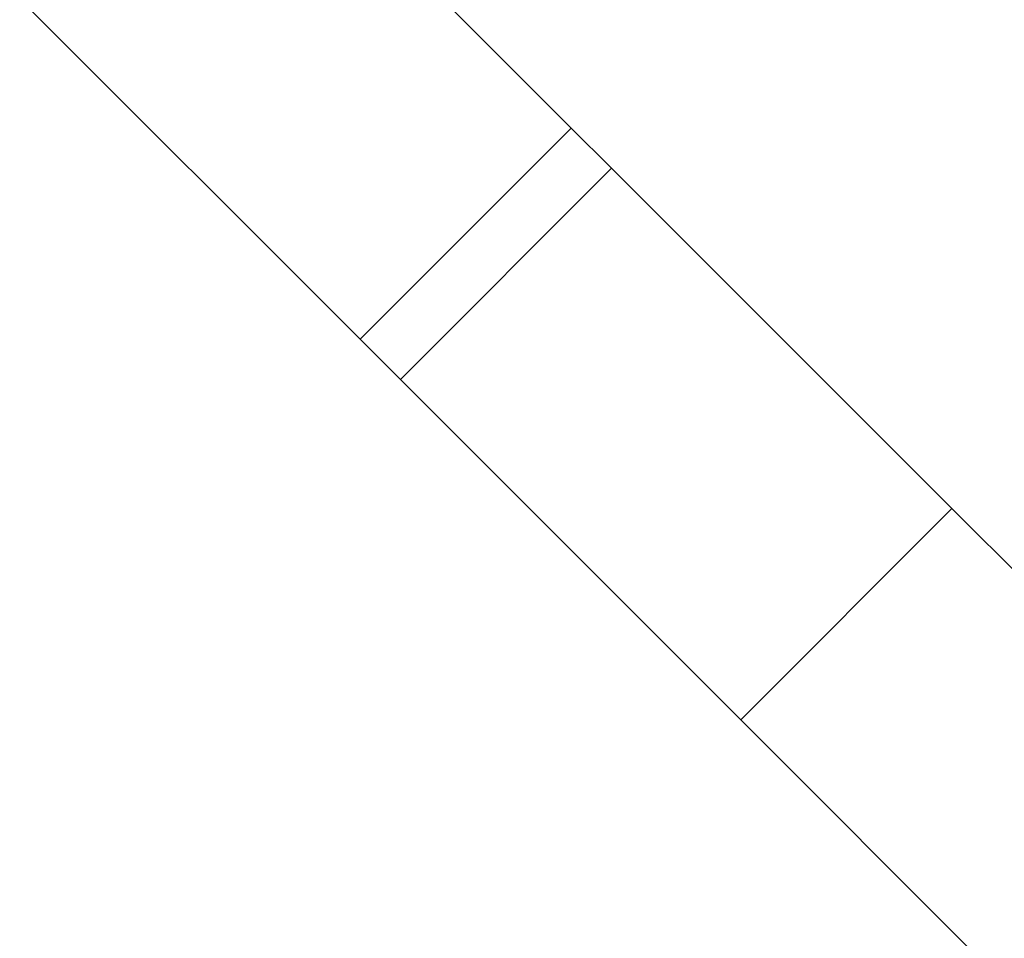
# Model space of a CAD drawing. Extents: x -20.7 to 12.3, y -14.2 to 16.
# Drawn here: x -13 to -9, y 5 to 8.7 of the extents above; entities that cross this region are included whole.
import ezdxf

# ---------------------------------------------------------------- set-up
doc = ezdxf.new("R2010")
doc.units = 0
doc.layers.get('0').update_dxf_attribs({"linetype": 'CONTINUOUS'})

msp = doc.modelspace()

# ---------------------------------------------------------------- linework, layer by layer
for p, q in [((-10.7757, 8.2661), (-12.1546, 9.645)), ((-13.0102, 8.7894), (-11.6313, 7.4105)), ((-10.7757, 8.2661), (-11.6313, 7.4105)), ((-10.6127, 8.1031), (-10.7757, 8.2661)), ((-10.6127, 8.1031), (-11.4683, 7.2475)), ((-10.6127, 8.1031), (-9.2338, 6.7242)), ((-11.6313, 7.4105), (-11.4683, 7.2475)), ((-10.0894, 5.8686), (-11.4683, 7.2475)), ((-9.2338, 6.7242), (-10.0894, 5.8686)), ((-7.855, 5.3454), (-9.2338, 6.7242)), ((-10.0894, 5.8686), (-8.7106, 4.4898))]:
    msp.add_line(p, q)

doc.saveas('drawing.dxf')
